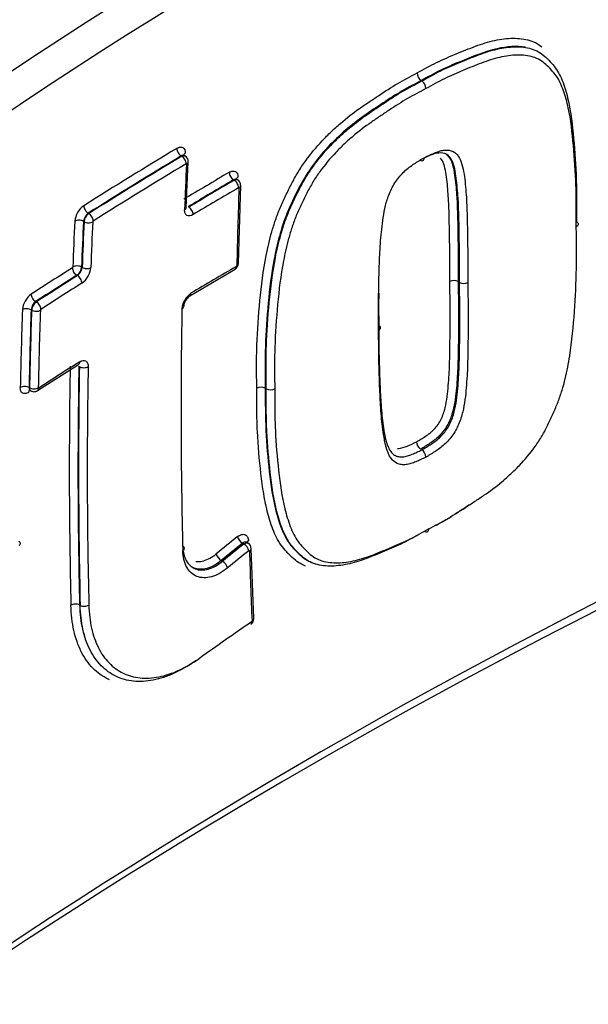
# Paper-space layout 'Sheet1' of a CAD drawing. Units: millimetres. Extents: x 0 to 210, y 0 to 297.
# Drawn here: x 187 to 191, y 48 to 54 of the extents above; entities that cross this region are included whole.
import ezdxf

# ---------------------------------------------------------------- set-up
doc = ezdxf.new("R2010")
doc.units = ezdxf.units.MM
doc.layers.add('Default', color=7, linetype='Continuous')
doc.layers.add('DV10_Default', color=7, linetype='Continuous')

# ---------------------------------------------------------------- blocks, each defined once
blk = doc.blocks.new('SE10')
at = {"layer": 'DV10_Default', "color": 7, "linetype": 'Continuous'}
for p, q in [((189.8041, 54.0807), (189.8042, 54.0807)), ((189.8042, 54.0807), (189.808, 54.0785)), ((189.808, 54.0785), (189.808, 54.0785)), ((188.3129, 53.6099), (188.3097, 53.6117)), ((188.3336, 53.612), (188.3289, 53.6148)), ((188.3415, 53.2917), (188.3531, 53.576)), ((188.6398, 53.4611), (188.636, 53.4633)), ((188.6606, 53.4632), (188.6559, 53.4659)), ((188.667, 52.9447), (188.6801, 53.4276)), ((187.7044, 53.2026), (187.7008, 53.2046)), ((187.7307, 53.2554), (187.7339, 53.2536)), ((187.6893, 52.92), (187.6928, 52.9179)), ((188.3627, 52.7404), (188.6455, 52.908)), ((187.6636, 52.8668), (187.6598, 52.869)), ((190.0345, 52.8298), (190.0345, 52.8298)), ((190.0345, 52.8298), (190.0427, 52.825)), ((190.0427, 52.825), (190.0427, 52.825)), ((187.3782, 52.6522), (187.3753, 52.6539)), ((187.4038, 52.7055), (187.4076, 52.7033)), ((187.4147, 52.1511), (187.6703, 52.3144)), ((187.3622, 52.1705), (187.3651, 52.1688)), ((188.8333, 52.1657), (188.8333, 52.1657)), ((188.8333, 52.1657), (188.8392, 52.1622)), ((188.8393, 52.1622), (188.8392, 52.1622)), ((187.369, 52.1525), (187.3736, 52.1498)), ((189.7996, 51.7875), (189.7996, 51.7875)), ((188.6996, 51.1963), (188.692, 51.2007)), ((188.7258, 51.202), (188.7184, 51.2062)), ((188.7614, 50.7328), (188.7455, 51.1687)), ((188.5592, 51.0934), (188.5669, 51.089)), ((189.0963, 51.0934), (189.1007, 51.0908)), ((187.677, 50.8168), (187.6805, 50.8147))]:
    blk.add_line(p, q, dxfattribs=at)
for centre, radius, start, end in [((206.0288, 25.8986), 33.912, 109.27045, 130.72955), ((206.0792, 25.7616), 33.8527, 109.28644, 130.71356), ((189.8388, 54.13), 0.0603, 181.51654, 234.81448), ((189.7733, 54.0292), 0.0603, 1.58355, 54.81033), ((188.3177, 53.5801), 0.035, 353.17167, 63.57898), ((188.6448, 53.4313), 0.0349, 353.72817, 63.69493), ((187.7803, 53.1924), 0.1342, 125.08039, 174.43023), ((187.7779, 53.1935), 0.0778, 127.29575, 171.77444), ((187.77, 53.1987), 0.0657, 123.31968, 176.63138), ((187.7655, 53.201), 0.00705, 125.08558, 174.42498), ((187.6281, 52.9211), 0.00701, 305.2803, 355.00408), ((187.6238, 52.9238), 0.0656, 303.33938, 356.68906), ((187.6168, 52.9274), 0.0766, 307.66439, 352.87601), ((187.6145, 52.929), 0.133, 305.27873, 355.00569), ((188.6268, 52.9438), 0.0398, 297.5936, 1.25264), ((188.6496, 52.93), 0.00664, 303.18366, 355.81286), ((190.0081, 52.7767), 0.0593, 63.56907, 115.44802), ((190.0691, 52.8781), 0.0593, 243.57162, 295.37984), ((187.4548, 52.6429), 0.1344, 125.9162, 175.18526), ((188.4412, 52.6513), 0.1271, 123.83454, 176.02027), ((188.4144, 52.6668), 0.0898, 125.29985, 174.55301), ((187.4528, 52.6447), 0.078, 128.8455, 173.24709), ((187.4438, 52.6485), 0.0657, 123.40095, 176.70921), ((187.4397, 52.6513), 0.00706, 125.89597, 175.20562), ((207.7429, 17.7497), 37.1273, 110.24108, 129.75892), ((207.7078, 17.5793), 37.2164, 110.23292, 128.63336), ((188.807, 52.1129), 0.059, 63.50754, 116.96359), ((188.8656, 52.215), 0.059, 243.51105, 296.89483), ((189.8347, 51.8371), 0.0608, 184.00889, 234.72032), ((189.7723, 51.7333), 0.0608, 4.07467, 54.71759), ((188.7101, 51.1702), 0.0348, 357.34783, 63.72136), ((188.7222, 50.7289), 0.0388, 301.55175, 5.57105), ((188.7442, 50.7175), 0.00631, 306.89933, 359.8337)]:
    blk.add_arc(centre, radius, start, end, dxfattribs=at)
for centre, major_axis, ratio, start_param, end_param in [((189.7337, 51.8377), (-8.3333, -14.4338), 0.57735, 3.323259, 6.11079), ((215.4842, 38.5902), (-37.6979, 0), 0.57735, -0.764733, -0.742263), ((188.3097, 53.6424), (-0.0193, 0.0321), 0.589157, 0.722284, 2.345646), ((188.3617, 53.6123), (0.0375, -0.0017), 0.605743, 2.401274, 2.960292), ((215.4842, 38.5579), (-37.6604, 0), 0.57735, -0.764733, -0.742263), ((215.4842, 38.5579), (-37.6559, 0), 0.57735, -0.764731, -0.742257), ((188.3129, 53.5793), (-0.0193, 0.0321), 0.589158, 3.865855, 5.487238), ((188.3156, 53.5777), (-0.0375, 0.0017), 0.60575, 2.403275, 3.137469), ((215.4842, 38.5258), (-37.6185, 0), 0.57735, -0.764731, -0.742257), ((215.4842, 38.2304), (-37.7185, 0), 0.57735, -0.777724, -0.766957), ((214.9374, 36.655), (-18.8294, 32.6134), 0.57735, 0.734912, 0.744387), ((188.636, 53.4939), (0.019, -0.0324), 0.581764, 3.882241, 5.49392), ((215.4842, 38.1986), (-37.681, 0), 0.57735, -0.777724, -0.766957), ((215.4842, 38.1986), (-37.6756, 0), 0.57735, -0.777723, -0.766954), ((188.6398, 53.4305), (0.019, -0.0324), 0.581765, 0.74263, 2.352327), ((188.6894, 53.4631), (0.0375, -0.0013), 0.599302, 2.381921, 2.955857), ((215.4842, 38.1668), (-37.6382, 0), 0.57735, -0.777723, -0.766954), ((215.2829, 36.8544), (-18.8328, 32.6194), 0.57735, 0.746606, 0.762562), ((188.6426, 53.4288), (-0.0375, 0.0013), 0.599307, 2.383916, 3.138749), ((187.7307, 53.286), (-0.02, 0.0317), 0.60171, 0.710314, 2.333676), ((188.3041, 53.2931), (-0.0375, 0.0014), 0.600536, 2.398089, 3.141561), ((188.3567, 53.2627), (-0.0193, 0.0322), 0.5879, 3.878696, 5.488393), ((214.2787, 36.2747), (-18.8557, 32.6591), 0.57735, 0.734883, 0.744363), ((187.6743, 53.1893), (-0.0375, 0.0017), 0.605767, 3.953557, 5.569531), ((214.3064, 36.2907), (-18.837, 32.6267), 0.57735, 0.734883, 0.744363), ((214.3064, 36.2907), (-18.8344, 32.6223), 0.57735, 0.734877, 0.744358), ((187.7309, 53.2179), (-0.0375, 0.0017), 0.60577, 0.811968, 2.425961), ((187.7339, 53.223), (-0.02, 0.0317), 0.601713, 3.853884, 5.475266), ((214.334, 36.3067), (-18.8157, 32.5898), 0.57735, 0.734876, 0.744358), ((215.4842, 38.2304), (-37.7185, 0), 0.57735, -0.740072, -0.729942), ((187.6598, 52.8996), (-0.02, 0.0317), 0.602917, 0.720802, 2.332481), ((187.6628, 52.9047), (-0.0375, 0.0014), 0.600549, 3.948368, 5.564342), ((187.7193, 52.9332), (-0.0375, 0.0014), 0.600552, 0.806778, 2.420771), ((215.4842, 37.6695), (-37.6569, 0), 0.57735, -0.777727, -0.766963), ((188.6265, 52.9404), (-0.019, 0.0324), 0.581762, 3.141334, 3.900401), ((188.6295, 52.9454), (-0.0375, 0.0008), 0.590383, 2.375435, 3.14157), ((215.4842, 38.1986), (-37.681, 0), 0.57735, -0.740072, -0.729942), ((215.4842, 38.1986), (-37.6756, 0), 0.57735, -0.740066, -0.729934), ((187.6636, 52.8362), (-0.02, 0.0317), 0.602921, 3.864372, 5.47407), ((215.4842, 38.1668), (-37.6382, 0), 0.57735, -0.740066, -0.729934), ((187.4038, 52.7361), (-0.0203, 0.0315), 0.608464, 0.715206, 2.326885), ((188.3434, 52.7726), (-0.0193, 0.0322), 0.587895, 3.125203, 3.894877), ((213.9499, 36.0848), (-18.8438, 32.6384), 0.57735, 0.746552, 0.762531), ((187.3488, 52.6386), (-0.0375, 0.0013), 0.599337, 3.947183, 5.575492), ((213.9779, 36.101), (-18.8251, 32.606), 0.57735, 0.746552, 0.76253), ((213.9779, 36.101), (-18.823, 32.6024), 0.57735, 0.746548, 0.762528), ((187.4047, 52.6675), (-0.0375, 0.0013), 0.599339, 0.805593, 2.431922), ((187.4076, 52.6727), (-0.0203, 0.0315), 0.608468, 3.858776, 5.468474), ((214.0059, 36.1172), (-18.8043, 32.57), 0.57735, 0.746548, 0.762528), ((214.9374, 36.655), (-18.8294, 32.6134), 0.57735, 0.76477, 0.813608), ((188.2873, 52.6757), (-0.0375, 0.0007), 0.589137, 2.387254, 3.157576), ((215.4842, 37.6695), (-37.6569, 0), 0.57735, -0.740089, -0.729962), ((214.2787, 36.2747), (-18.8557, 32.6591), 0.57735, 0.764757, 0.812982), ((214.3064, 36.2907), (-18.837, 32.6267), 0.57735, 0.764757, 0.812982), ((214.3064, 36.2907), (-18.8345, 32.6223), 0.57735, 0.764755, 0.812986), ((187.6503, 52.3461), (-0.02, 0.0317), 0.602908, 3.141612, 3.880561), ((187.7026, 52.3159), (-0.0375, 0.0007), 0.589145, 0.795935, 2.409928), ((214.3341, 36.3066), (-18.8158, 32.5899), 0.57735, 0.764755, 0.812986), ((189.7337, 51.8377), (6.6667, 11.547), 0.57735, 3.300221, 5.06371), ((187.3357, 52.1552), (-0.0375, 0.0008), 0.590401, 3.938689, 5.566998), ((187.3916, 52.1841), (-0.0375, 0.0008), 0.590402, 0.797098, 2.423427), ((187.3943, 52.1826), (-0.0203, 0.0315), 0.608453, 3.141129, 3.874968), ((187.3873, 52.1254), (0.0203, -0.0315), 0.608445, 3.306936, 3.876971), ((215.6399, 36.0784), (-37.1675, -6.4912), 0.671933, -0.882456, -0.877319), ((188.6872, 51.2281), (0.0235, -0.0292), 0.47048, 3.879211, 5.417599), ((188.2922, 51.1698), (-0.0375, -0.0009), 0.560836, 2.363012, 3.913278), ((215.6449, 36.0517), (-37.1309, -6.4846), 0.671934, -0.882449, -0.877312), ((215.6451, 36.0516), (-37.1205, -6.4825), 0.671935, -0.88244, -0.877301), ((188.7044, 51.169), (0.0235, -0.0292), 0.470482, 0.739615, 2.276005), ((188.7549, 51.2017), (0.0375, 0.0011), 0.556186, 2.341821, 2.872569), ((188.5545, 51.1208), (0.0236, -0.0291), 0.473412, 3.877115, 5.415504), ((215.6497, 36.0252), (-37.0835, -6.4761), 0.671935, -0.88244, -0.877302), ((188.708, 51.1676), (-0.0375, -0.0011), 0.556181, 2.343807, 3.137172), ((215.3514, 36.894), (-18.8331, 32.6199), 0.57735, 0.821424, 0.835314), ((188.5717, 51.0616), (0.0236, -0.0291), 0.473415, 0.737518, 2.273909), ((187.6505, 50.8015), (-0.0375, -0.0009), 0.561207, 3.913574, 5.529548), ((187.7071, 50.83), (0.0375, 0.0009), 0.561205, 3.913572, 5.527565), ((215.6018, 35.5269), (-37.4967, -3.0535), 0.62668, -0.824825, -0.812428), ((188.7214, 50.7261), (-0.0214, 0.0308), 0.528884, 3.145468, 3.931057), ((188.7239, 50.7312), (-0.0375, -0.0016), 0.547824, 2.33744, 3.141184)]:
    blk.add_ellipse(centre, major_axis=major_axis, ratio=ratio, start_param=start_param, end_param=end_param, dxfattribs=at)
for points, knots in [([(189.5879, 65.4604), (189.4443, 65.3761), (189.0909, 65.1675), (188.4508, 64.7495), (187.72, 64.219), (186.991, 63.6356), (186.2747, 63.0074), (185.5716, 62.3352), (184.8851, 61.6223), (184.2176, 60.8712), (183.5717, 60.0849), (182.9499, 59.2666), (182.3546, 58.4193), (181.788, 57.5465), (181.2523, 56.6515), (180.7497, 55.7377), (180.282, 54.8087), (179.8512, 53.8682), (179.4588, 52.9197), (179.1064, 51.9669), (178.7955, 51.0135), (178.5273, 50.0632), (178.3028, 49.1196), (178.1231, 48.1864), (177.9888, 47.2671), (177.9006, 46.3654), (177.8589, 45.4846), (177.8641, 44.6282), (177.9163, 43.7995), (178.0154, 43.0019), (178.1611, 42.2385), (178.3531, 41.5125), (178.5906, 40.8268), (178.8727, 40.1852), (179.1986, 39.5871), (179.5652, 39.0474), (179.8623, 38.6688), (180.0266, 38.5075), (180.0532, 38.4815)], [0, 0, 0, 0, 0.015214, 0.04408, 0.072943, 0.101799, 0.130648, 0.15949, 0.188324, 0.217153, 0.245975, 0.274793, 0.303608, 0.33242, 0.361231, 0.390041, 0.418853, 0.447666, 0.476483, 0.505304, 0.534129, 0.562962, 0.591802, 0.62065, 0.649508, 0.678374, 0.707251, 0.736135, 0.765027, 0.79392, 0.822809, 0.851685, 0.880535, 0.909345, 0.9381, 0.966783, 0.995382, 1, 1, 1, 1]), ([(182.351, 52.6657), (182.4609, 52.9231), (182.67, 53.4077), (183.0644, 54.218), (183.5019, 55.0382), (183.975, 55.8479), (184.4768, 56.6355), (185.0059, 57.3989), (185.5592, 58.1337), (186.1336, 58.8362), (186.726, 59.5029), (187.333, 60.1306), (187.9513, 60.7163), (188.5766, 61.2569), (189.2076, 61.7514), (189.8211, 62.1847), (190.288, 62.4791), (190.5164, 62.6123), (190.5671, 62.6418)], [0, 0, 0, 0, 0.056597, 0.123481, 0.190405, 0.257348, 0.324289, 0.3912, 0.45806, 0.52485, 0.591549, 0.658136, 0.724592, 0.790901, 0.857049, 0.923028, 0.985381, 1, 1, 1, 1]), ([(193.9273, 58.7092), (193.5816, 58.584), (192.8847, 58.3302), (191.7151, 57.8499), (190.4972, 57.3047), (189.3122, 56.7226), (188.175, 56.1118), (187.0853, 55.4718), (186.0443, 54.8032), (185.0457, 54.1033), (184.1052, 53.3796), (183.3771, 52.777), (183.0254, 52.4487), (182.9215, 52.3514)], [0, 0, 0, 0, 0.071712, 0.171038, 0.27055, 0.370029, 0.469245, 0.568215, 0.667009, 0.766286, 0.866156, 0.966194, 1, 1, 1, 1]), ([(194.0534, 58.6344), (192.9569, 58.2386), (191.908, 57.8088), (189.9022, 56.8853), (188.9453, 56.3915), (187.1231, 55.3407), (186.2578, 54.7837), (185.3375, 54.1201), (185.236, 54.0459), (185.0345, 53.8963), (184.9344, 53.821), (184.637, 53.5939), (184.4423, 53.4408), (183.8689, 52.9766), (183.5008, 52.6605), (183.1469, 52.3375)], [0, 0, 0, 0, 0.25, 0.25, 0.5, 0.5, 0.75, 0.75, 0.78125, 0.78125, 0.8125, 0.8125, 0.875, 0.875, 1, 1, 1, 1]), ([(189.7786, 54.1284), (189.8191, 54.151), (189.8596, 54.1737), (189.9407, 54.2133), (189.981, 54.2303), (190.0415, 54.2552), (190.0617, 54.2635), (190.102, 54.2798), (190.1222, 54.2878), (190.1624, 54.3026), (190.1825, 54.3094), (190.2224, 54.3214), (190.2423, 54.3266), (190.301, 54.3394), (190.339, 54.3442), (190.4122, 54.3448), (190.4477, 54.3408), (190.4961, 54.326), (190.5115, 54.3196), (190.5364, 54.3053), (190.5463, 54.2982), (190.5557, 54.2906)], [0, 0, 0, 0, 0.145573, 0.145573, 0.291147, 0.291147, 0.363933, 0.363933, 0.43672, 0.43672, 0.509506, 0.509506, 0.582293, 0.582293, 0.727866, 0.727866, 0.87344, 0.87344, 0.946226, 0.946226, 1, 1, 1, 1]), ([(190.4539, 54.2883), (190.3995, 54.2977), (190.3389, 54.2931), (190.1999, 54.2623), (190.1201, 54.2291), (190.0019, 54.1804), (189.9625, 54.1637), (189.8833, 54.125), (189.8434, 54.1027), (189.8041, 54.0807)], [0, 0, 0, 0, 0.2892616, 0.2892616, 0.6446308, 0.6446308, 0.8223154, 0.8223154, 1, 1, 1, 1]), ([(189.808, 54.0785), (189.8276, 54.0894), (189.8474, 54.1005), (189.8868, 54.1219), (189.9065, 54.1323), (189.9653, 54.1612), (190.0043, 54.1778), (190.0629, 54.2019), (190.0824, 54.2099), (190.1215, 54.2258), (190.1411, 54.2336), (190.1801, 54.2483), (190.1995, 54.255), (190.2383, 54.2671), (190.2577, 54.2723), (190.3151, 54.2855), (190.3522, 54.2906), (190.4057, 54.2916), (190.4231, 54.2909), (190.4572, 54.2869), (190.4739, 54.2837), (190.5053, 54.2744), (190.5201, 54.2683), (190.5476, 54.2527), (190.5602, 54.243), (190.5843, 54.2217), (190.5959, 54.2102), (190.6183, 54.1866), (190.6291, 54.1743), (190.6587, 54.1343), (190.6742, 54.1029), (190.6999, 54.0342), (190.7102, 53.9978), (190.7356, 53.8845), (190.7453, 53.8034), (190.7603, 53.6372), (190.7661, 53.5529), (190.7708, 53.4236), (190.7715, 53.38), (190.7717, 53.3139), (190.7717, 53.2918), (190.7715, 53.2585), (190.7715, 53.2474), (190.7713, 53.2252), (190.7712, 53.214), (190.7712, 53.203)], [0, 0, 0, 0, 0.03125, 0.03125, 0.0625, 0.0625, 0.125, 0.125, 0.15625, 0.15625, 0.1875, 0.1875, 0.21875, 0.21875, 0.25, 0.25, 0.3125, 0.3125, 0.34375, 0.34375, 0.375, 0.375, 0.40625, 0.40625, 0.4375, 0.4375, 0.46875, 0.46875, 0.5, 0.5, 0.5625, 0.5625, 0.625, 0.625, 0.75, 0.75, 0.875, 0.875, 0.9375, 0.9375, 0.96875, 0.96875, 0.984375, 0.984375, 1, 1, 1, 1]), ([(190.7693, 53.1715), (190.7696, 53.2149), (190.7699, 53.2582), (190.7696, 53.3441), (190.769, 53.3867), (190.7645, 53.5129), (190.759, 53.5952), (190.7446, 53.7575), (190.7356, 53.8369), (190.7118, 53.9481), (190.7022, 53.9839), (190.678, 54.0517), (190.6635, 54.0832), (190.6354, 54.123), (190.6251, 54.1352), (190.6034, 54.1585), (190.5922, 54.1697), (190.5689, 54.191), (190.5568, 54.2007), (190.5304, 54.2167), (190.516, 54.2229), (190.4855, 54.2323), (190.4692, 54.2355), (190.436, 54.2394), (190.4189, 54.2402), (190.3667, 54.2392), (190.3304, 54.2341), (190.2556, 54.2169), (190.2174, 54.2047), (190.16, 54.183), (190.1408, 54.1753), (190.1024, 54.1597), (190.0832, 54.1519), (190.0256, 54.1281), (189.9873, 54.1118), (189.9104, 54.074), (189.8719, 54.0524), (189.8335, 54.0309)], [0, 0, 0, 0, 0.0625, 0.0625, 0.125, 0.125, 0.25, 0.25, 0.375, 0.375, 0.4375, 0.4375, 0.5, 0.5, 0.53125, 0.53125, 0.5625, 0.5625, 0.59375, 0.59375, 0.625, 0.625, 0.65625, 0.65625, 0.6875, 0.6875, 0.75, 0.75, 0.8125, 0.8125, 0.84375, 0.84375, 0.875, 0.875, 0.9375, 0.9375, 1, 1, 1, 1]), ([(188.7803, 52.1654), (188.7795, 52.21), (188.7788, 52.2545), (188.7788, 52.3441), (188.7795, 52.3892), (188.7844, 52.5258), (188.7909, 52.6183), (188.8084, 52.804), (188.8199, 52.8975), (188.8484, 53.041), (188.8597, 53.0894), (188.8806, 53.1632), (188.8882, 53.188), (188.9054, 53.2382), (188.9151, 53.2637), (188.9362, 53.3138), (188.9476, 53.3387), (188.9713, 53.3883), (188.9834, 53.413), (189.0089, 53.4621), (189.0224, 53.4866), (189.0516, 53.5345), (189.0672, 53.5578), (189.1163, 53.6255), (189.1512, 53.667), (189.2057, 53.7254), (189.2243, 53.7442), (189.2622, 53.7804), (189.2816, 53.798), (189.3401, 53.8482), (189.3793, 53.8785), (189.4386, 53.9204), (189.4584, 53.9339), (189.4981, 53.9606), (189.5179, 53.9738), (189.5776, 54.0135), (189.6175, 54.0395), (189.6977, 54.0866), (189.7381, 54.1075), (189.7786, 54.1284)], [0, 0, 0, 0, 0.0625, 0.0625, 0.125, 0.125, 0.25, 0.25, 0.375, 0.375, 0.4375, 0.4375, 0.46875, 0.46875, 0.5, 0.5, 0.53125, 0.53125, 0.5625, 0.5625, 0.59375, 0.59375, 0.625, 0.625, 0.6875, 0.6875, 0.71875, 0.71875, 0.75, 0.75, 0.8125, 0.8125, 0.84375, 0.84375, 0.875, 0.875, 0.9375, 0.9375, 1, 1, 1, 1]), ([(189.8042, 54.0807), (189.7645, 54.0603), (189.7247, 54.0397), (189.6455, 53.9934), (189.606, 53.9677), (189.488, 53.8893), (189.4094, 53.8372), (189.2571, 53.7064), (189.1851, 53.6314), (189.0898, 53.4985), (189.062, 53.4511), (189.0131, 53.3552), (188.9899, 53.307), (188.9498, 53.209), (188.934, 53.1599), (188.9079, 53.0644), (188.8973, 53.0174), (188.8706, 52.878), (188.8598, 52.7871), (188.8432, 52.6064), (188.837, 52.5164), (188.8309, 52.3392), (188.8317, 52.2539), (188.8333, 52.1657)], [0, 0, 0, 0, 0.0625, 0.0625, 0.125, 0.125, 0.25, 0.25, 0.375, 0.375, 0.4375, 0.4375, 0.5, 0.5, 0.5625, 0.5625, 0.625, 0.625, 0.75, 0.75, 0.875, 0.875, 1, 1, 1, 1]), ([(188.8392, 52.1622), (188.8385, 52.206), (188.8378, 52.25), (188.8377, 52.3382), (188.8384, 52.3826), (188.8432, 52.5168), (188.8495, 52.6076), (188.8665, 52.7907), (188.8777, 52.8836), (188.9055, 53.0253), (188.9166, 53.073), (188.9369, 53.1454), (188.9443, 53.1697), (188.961, 53.2187), (188.9703, 53.2432), (188.9906, 53.2916), (189.0016, 53.3156), (189.0244, 53.3633), (189.0361, 53.3871), (189.0606, 53.4345), (189.0734, 53.458), (189.1017, 53.5045), (189.1169, 53.527), (189.1639, 53.5916), (189.1977, 53.6317), (189.2511, 53.6885), (189.2694, 53.7069), (189.3062, 53.7418), (189.3247, 53.7584), (189.3809, 53.8063), (189.4189, 53.8354), (189.4767, 53.8761), (189.496, 53.8892), (189.5348, 53.9152), (189.5542, 53.9282), (189.6125, 53.9669), (189.6515, 53.9923), (189.7295, 54.038), (189.7686, 54.0582), (189.808, 54.0785)], [0, 0, 0, 0, 0.0625, 0.0625, 0.125, 0.125, 0.25, 0.25, 0.375, 0.375, 0.4375, 0.4375, 0.46875, 0.46875, 0.5, 0.5, 0.53125, 0.53125, 0.5625, 0.5625, 0.59375, 0.59375, 0.625, 0.625, 0.6875, 0.6875, 0.71875, 0.71875, 0.75, 0.75, 0.8125, 0.8125, 0.84375, 0.84375, 0.875, 0.875, 0.9375, 0.9375, 1, 1, 1, 1]), ([(189.8335, 54.0309), (189.7952, 54.0111), (189.757, 53.9915), (189.6808, 53.9471), (189.6428, 53.9223), (189.5859, 53.8846), (189.5669, 53.872), (189.5291, 53.8466), (189.5102, 53.8338), (189.4538, 53.7944), (189.4166, 53.7662), (189.3618, 53.7198), (189.3436, 53.7037), (189.3076, 53.6698), (189.2897, 53.652), (189.2375, 53.5967), (189.2044, 53.5577), (189.1585, 53.4946), (189.1437, 53.4726), (189.1163, 53.4272), (189.1039, 53.4042), (189.0802, 53.3579), (189.0688, 53.3347), (189.0467, 53.288), (189.0361, 53.2646), (189.0166, 53.2173), (189.0077, 53.1933), (188.9919, 53.1456), (188.9849, 53.122), (188.9656, 53.0515), (188.9551, 53.0051), (188.9288, 52.867), (188.9182, 52.7765), (188.9018, 52.5976), (188.8958, 52.5087), (188.8913, 52.3776), (188.8907, 52.3342), (188.8908, 52.2481), (188.8915, 52.2053), (188.8922, 52.1624)], [0, 0, 0, 0, 0.0625, 0.0625, 0.125, 0.125, 0.15625, 0.15625, 0.1875, 0.1875, 0.25, 0.25, 0.28125, 0.28125, 0.3125, 0.3125, 0.375, 0.375, 0.40625, 0.40625, 0.4375, 0.4375, 0.46875, 0.46875, 0.5, 0.5, 0.53125, 0.53125, 0.5625, 0.5625, 0.625, 0.625, 0.75, 0.75, 0.875, 0.875, 0.9375, 0.9375, 1, 1, 1, 1]), ([(188.2827, 53.6589), (188.2899, 53.6633), (188.297, 53.6659), (188.31, 53.6676), (188.3159, 53.6666), (188.3302, 53.6583), (188.3355, 53.6455), (188.3347, 53.6289)], [0, 0, 0, 0, 0.25, 0.25, 0.5, 0.5, 1, 1, 1, 1]), ([(190.0427, 52.825), (190.0425, 52.9138), (190.0422, 53.0021), (190.0396, 53.1771), (190.0387, 53.2645), (190.0308, 53.391), (190.0274, 53.4328), (190.0172, 53.5135), (190.0103, 53.5532), (189.9868, 53.5999), (189.9764, 53.6132), (189.9488, 53.6297), (189.9313, 53.6315), (189.8948, 53.629), (189.8751, 53.6221), (189.8443, 53.6092), (189.8331, 53.6043), (189.8219, 53.599)], [0, 0, 0, 0, 0.256904, 0.256904, 0.513808, 0.513808, 0.64226, 0.64226, 0.770712, 0.770712, 0.834939, 0.834939, 0.899165, 0.899165, 0.963391, 0.963391, 1, 1, 1, 1]), ([(189.822, 53.6001), (189.8271, 53.603), (189.8323, 53.6057), (189.8426, 53.6108), (189.8477, 53.6132), (189.8631, 53.6202), (189.8734, 53.6249), (189.8939, 53.6336), (189.9041, 53.6373), (189.9242, 53.6439), (189.9341, 53.6463), (189.9533, 53.6484), (189.9626, 53.6484), (189.9805, 53.647), (189.9891, 53.6454), (190.0048, 53.639), (190.0119, 53.6345), (190.0245, 53.6235), (190.0301, 53.6171), (190.0451, 53.5952), (190.0522, 53.5779), (190.0633, 53.5403), (190.0674, 53.5202), (190.0738, 53.4788), (190.0762, 53.4575), (190.0803, 53.4144), (190.0822, 53.3927), (190.087, 53.327), (190.0885, 53.2822), (190.0908, 53.1918), (190.0918, 53.1464), (190.0932, 53.0551), (190.0937, 53.0093), (190.0943, 52.9171), (190.0944, 52.8709), (190.0945, 52.8245)], [0, 0, 0, 0, 0.015625, 0.015625, 0.03125, 0.03125, 0.0625, 0.0625, 0.09375, 0.09375, 0.125, 0.125, 0.15625, 0.15625, 0.1875, 0.1875, 0.21875, 0.21875, 0.25, 0.25, 0.3125, 0.3125, 0.375, 0.375, 0.4375, 0.4375, 0.5, 0.5, 0.625, 0.625, 0.75, 0.75, 0.875, 0.875, 1, 1, 1, 1]), ([(189.9537, 53.6266), (189.9539, 53.6264), (189.9542, 53.6263), (189.9681, 53.6179), (189.9785, 53.6047), (190.0021, 53.5577), (190.0089, 53.5181), (190.0192, 53.4372), (190.0226, 53.3955), (190.0305, 53.2689), (190.0313, 53.1816), (190.0339, 53.0068), (190.0342, 52.9185), (190.0345, 52.8298)], [0, 0, 0, 0, 0.001502, 0.001502, 0.07831, 0.07831, 0.231925, 0.231925, 0.38554, 0.38554, 0.69277, 0.69277, 1, 1, 1, 1]), ([(188.3289, 53.6147), (188.3289, 53.6148), (188.3289, 53.6148), (188.3242, 53.6175), (188.3172, 53.6164), (188.3097, 53.6117)], [0, 0, 0, 0, 0.000883, 0.000883, 1, 1, 1, 1]), ([(189.5388, 52.5257), (189.5384, 52.5719), (189.5381, 52.618), (189.5383, 52.7106), (189.5388, 52.7569), (189.5406, 52.8499), (189.5418, 52.8964), (189.5452, 52.9898), (189.5473, 53.0366), (189.5534, 53.1081), (189.5557, 53.132), (189.5608, 53.18), (189.5637, 53.2042), (189.5712, 53.253), (189.5758, 53.2776), (189.5849, 53.3149), (189.5883, 53.3275), (189.5963, 53.3528), (189.6008, 53.3656), (189.6113, 53.3912), (189.6171, 53.4039), (189.6302, 53.4287), (189.6376, 53.4411), (189.6536, 53.4646), (189.6623, 53.4756), (189.6804, 53.4964), (189.6899, 53.5066), (189.7093, 53.5253), (189.7192, 53.5336), (189.7395, 53.5488), (189.7498, 53.5561), (189.7703, 53.5695), (189.7807, 53.5759), (189.7961, 53.5855), (189.8013, 53.5886), (189.8116, 53.5946), (189.8168, 53.5974), (189.822, 53.6001)], [0, 0, 0, 0, 0.125, 0.125, 0.25, 0.25, 0.375, 0.375, 0.5, 0.5, 0.5625, 0.5625, 0.625, 0.625, 0.6875, 0.6875, 0.71875, 0.71875, 0.75, 0.75, 0.78125, 0.78125, 0.8125, 0.8125, 0.84375, 0.84375, 0.875, 0.875, 0.90625, 0.90625, 0.9375, 0.9375, 0.96875, 0.96875, 0.984375, 0.984375, 1, 1, 1, 1]), ([(189.798, 53.5852), (189.8041, 53.5818), (189.8099, 53.5813), (189.819, 53.5863), (189.8218, 53.5924), (189.822, 53.6001)], [0, 0, 0, 0, 0.479278, 0.479278, 1, 1, 1, 1]), ([(189.9826, 52.8302), (189.9824, 52.915), (189.9821, 52.9994), (189.9803, 53.1248), (189.9796, 53.1664), (189.9776, 53.2492), (189.9767, 53.2905), (189.9736, 53.3514), (189.9722, 53.3715), (189.969, 53.4114), (189.9672, 53.4312), (189.9631, 53.4704), (189.9607, 53.4897), (189.9541, 53.527), (189.95, 53.5452), (189.9392, 53.5754), (189.933, 53.588), (189.9246, 53.5978)], [0, 0, 0, 0, 0.311818, 0.311818, 0.467727, 0.467727, 0.623636, 0.623636, 0.70159, 0.70159, 0.779544, 0.779544, 0.857499, 0.857499, 0.935453, 0.935453, 1, 1, 1, 1]), ([(188.6093, 53.5103), (188.6167, 53.5146), (188.6238, 53.5172), (188.6371, 53.5187), (188.6431, 53.5176), (188.6579, 53.5091), (188.6633, 53.4962), (188.6628, 53.4795)], [0, 0, 0, 0, 0.25, 0.25, 0.5, 0.5, 1, 1, 1, 1]), ([(188.3837, 53.2465), (188.3692, 53.2378), (188.3552, 53.2362), (188.3407, 53.2446), (188.3369, 53.2491), (188.3319, 53.2612), (188.3308, 53.2685), (188.3311, 53.2768)], [0, 0, 0, 0, 0.5, 0.5, 0.75, 0.75, 1, 1, 1, 1]), ([(190.7712, 53.203), (190.7785, 53.1988), (190.7825, 53.1929), (190.7818, 53.1812), (190.777, 53.1754), (190.7693, 53.1715)], [0, 0, 0, 0, 0.5, 0.5, 1, 1, 1, 1]), ([(189.8496, 51.2906), (189.888, 51.3103), (189.9265, 51.3298), (190.003, 51.374), (190.0412, 51.3986), (190.0985, 51.4361), (190.1176, 51.4487), (190.1558, 51.4738), (190.1749, 51.4864), (190.232, 51.5255), (190.2696, 51.5533), (190.325, 51.5994), (190.3433, 51.6154), (190.3795, 51.6491), (190.3975, 51.6669), (190.4499, 51.722), (190.4829, 51.7611), (190.5284, 51.8245), (190.5429, 51.8466), (190.5696, 51.8924), (190.5816, 51.9157), (190.6045, 51.9625), (190.6154, 51.986), (190.6366, 52.0332), (190.6468, 52.0569), (190.6653, 52.1047), (190.6735, 52.1291), (190.6882, 52.1775), (190.6946, 52.2016), (190.7119, 52.2732), (190.7211, 52.3204), (190.7435, 52.4607), (190.7516, 52.5526), (190.764, 52.7339), (190.7686, 52.8236), (190.7715, 52.9557), (190.7717, 52.9992), (190.7709, 53.0857), (190.7701, 53.1287), (190.7693, 53.1715)], [0, 0, 0, 0, 0.0625, 0.0625, 0.125, 0.125, 0.15625, 0.15625, 0.1875, 0.1875, 0.25, 0.25, 0.28125, 0.28125, 0.3125, 0.3125, 0.375, 0.375, 0.40625, 0.40625, 0.4375, 0.4375, 0.46875, 0.46875, 0.5, 0.5, 0.53125, 0.53125, 0.5625, 0.5625, 0.625, 0.625, 0.75, 0.75, 0.875, 0.875, 0.9375, 0.9375, 1, 1, 1, 1]), ([(189.774, 51.8329), (189.7787, 51.8354), (189.7835, 51.8379), (189.7928, 51.8434), (189.7975, 51.8463), (189.8115, 51.855), (189.8209, 51.8608), (189.8396, 51.873), (189.8489, 51.8797), (189.8626, 51.8902), (189.8672, 51.8939), (189.876, 51.9021), (189.8803, 51.9064), (189.893, 51.9201), (189.9012, 51.9296), (189.9161, 51.9501), (189.9227, 51.9616), (189.9394, 51.9963), (189.9471, 52.0205), (189.9585, 52.0676), (189.9624, 52.091), (189.9686, 52.1369), (189.9708, 52.1595), (189.9744, 52.2045), (189.9759, 52.2268), (189.9786, 52.2714), (189.9798, 52.2935), (189.9821, 52.3593), (189.9826, 52.4026), (189.9835, 52.489), (189.9838, 52.5321), (189.9841, 52.6607), (189.9834, 52.7456), (189.9826, 52.8302)], [0, 0, 0, 0, 0.015625, 0.015625, 0.03125, 0.03125, 0.0625, 0.0625, 0.09375, 0.09375, 0.109375, 0.109375, 0.125, 0.125, 0.15625, 0.15625, 0.1875, 0.1875, 0.25, 0.25, 0.3125, 0.3125, 0.375, 0.375, 0.4375, 0.4375, 0.5, 0.5, 0.625, 0.625, 0.75, 0.75, 1, 1, 1, 1]), ([(190.0345, 52.8298), (190.0353, 52.7412), (190.036, 52.6523), (190.0354, 52.4728), (190.0357, 52.3829), (190.0293, 52.2443), (190.0264, 52.1976), (190.0171, 52.103), (190.0107, 52.0544), (189.9875, 51.9797), (189.9774, 51.9548), (189.9502, 51.9076), (189.9332, 51.8872), (189.8974, 51.8503), (189.8779, 51.836), (189.8389, 51.8103), (189.8194, 51.798), (189.7996, 51.7875)], [0, 0, 0, 0, 0.25, 0.25, 0.5, 0.5, 0.625, 0.625, 0.75, 0.75, 0.8125, 0.8125, 0.875, 0.875, 0.9375, 0.9375, 1, 1, 1, 1]), ([(189.8074, 51.783), (189.8271, 51.7934), (189.8469, 51.8058), (189.8863, 51.8315), (189.906, 51.8457), (189.9421, 51.8826), (189.9593, 51.9031), (189.9864, 51.9501), (189.9965, 51.9751), (190.0194, 52.05), (190.0256, 52.0985), (190.0348, 52.1931), (190.0376, 52.2397), (190.044, 52.3783), (190.0437, 52.4682), (190.0443, 52.6476), (190.0435, 52.7367), (190.0427, 52.825)], [0, 0, 0, 0, 0.0625, 0.0625, 0.125, 0.125, 0.1875, 0.1875, 0.25, 0.25, 0.375, 0.375, 0.5, 0.5, 0.75, 0.75, 1, 1, 1, 1]), ([(190.0945, 52.8245), (190.0949, 52.7783), (190.0954, 52.732), (190.0959, 52.6391), (190.0959, 52.5924), (190.0956, 52.4986), (190.0952, 52.4515), (190.0939, 52.3569), (190.093, 52.3093), (190.089, 52.2366), (190.0874, 52.2123), (190.0838, 52.1634), (190.0817, 52.1388), (190.0758, 52.0889), (190.072, 52.0635), (190.064, 52.0252), (190.061, 52.0124), (190.0538, 51.9865), (190.0496, 51.9734), (190.0399, 51.9476), (190.0345, 51.9348), (190.022, 51.9095), (190.015, 51.897), (189.9997, 51.8736), (189.9913, 51.8626), (189.9735, 51.8416), (189.9643, 51.8314), (189.9453, 51.8127), (189.9354, 51.8043), (189.9152, 51.7891), (189.9049, 51.7817), (189.8844, 51.7683), (189.8741, 51.7619), (189.8587, 51.7523), (189.8536, 51.7492), (189.8433, 51.7432), (189.8381, 51.7404), (189.8329, 51.7376)], [0, 0, 0, 0, 0.125, 0.125, 0.25, 0.25, 0.375, 0.375, 0.5, 0.5, 0.5625, 0.5625, 0.625, 0.625, 0.6875, 0.6875, 0.71875, 0.71875, 0.75, 0.75, 0.78125, 0.78125, 0.8125, 0.8125, 0.84375, 0.84375, 0.875, 0.875, 0.90625, 0.90625, 0.9375, 0.9375, 0.96875, 0.96875, 0.984375, 0.984375, 1, 1, 1, 1]), ([(189.5388, 52.5257), (189.546, 52.5297), (189.5503, 52.5354), (189.5506, 52.5468), (189.5466, 52.5525), (189.5395, 52.5565)], [0, 0, 0, 0, 0.5, 0.5, 1, 1, 1, 1]), ([(189.8329, 51.7376), (189.8277, 51.7348), (189.8225, 51.732), (189.8121, 51.7269), (189.8069, 51.7245), (189.7914, 51.7175), (189.781, 51.7127), (189.7604, 51.7041), (189.7501, 51.7004), (189.7348, 51.6955), (189.7297, 51.694), (189.7195, 51.6918), (189.7145, 51.691), (189.6997, 51.6897), (189.6902, 51.6899), (189.6719, 51.6916), (189.6631, 51.6936), (189.6385, 51.7043), (189.6256, 51.7164), (189.6096, 51.7395), (189.605, 51.748), (189.5969, 51.7657), (189.5934, 51.7751), (189.584, 51.8039), (189.5792, 51.8243), (189.5713, 51.8664), (189.5682, 51.8881), (189.5626, 51.9319), (189.56, 51.954), (189.5532, 52.0206), (189.5505, 52.0661), (189.5461, 52.1574), (189.5443, 52.2032), (189.5415, 52.295), (189.5405, 52.341), (189.5392, 52.4333), (189.5389, 52.4795), (189.5388, 52.5257)], [0, 0, 0, 0, 0.015625, 0.015625, 0.03125, 0.03125, 0.0625, 0.0625, 0.09375, 0.09375, 0.109375, 0.109375, 0.125, 0.125, 0.15625, 0.15625, 0.1875, 0.1875, 0.25, 0.25, 0.28125, 0.28125, 0.3125, 0.3125, 0.375, 0.375, 0.4375, 0.4375, 0.5, 0.5, 0.625, 0.625, 0.75, 0.75, 0.875, 0.875, 1, 1, 1, 1]), ([(189.5395, 52.5565), (189.5397, 52.468), (189.5407, 52.3795), (189.5446, 52.2476), (189.5462, 52.2037), (189.5502, 52.1162), (189.5525, 52.0726), (189.5583, 52.0083), (189.5606, 51.9871), (189.5657, 51.9449), (189.5683, 51.9239), (189.5749, 51.8828), (189.5788, 51.8627), (189.5889, 51.8243), (189.595, 51.8058), (189.6079, 51.7811), (189.6129, 51.7734), (189.6242, 51.76), (189.6305, 51.7542), (189.6449, 51.7451), (189.6532, 51.742), (189.6706, 51.739), (189.6796, 51.7386), (189.6936, 51.7392), (189.6984, 51.7397), (189.7082, 51.7415), (189.7131, 51.7428), (189.7279, 51.7474), (189.7378, 51.7509), (189.7576, 51.7591), (189.7675, 51.7637), (189.7824, 51.7704), (189.7874, 51.7727), (189.7974, 51.7776), (189.8025, 51.7803), (189.8074, 51.783)], [0, 0, 0, 0, 0.25, 0.25, 0.375, 0.375, 0.5, 0.5, 0.5625, 0.5625, 0.625, 0.625, 0.6875, 0.6875, 0.75, 0.75, 0.78125, 0.78125, 0.8125, 0.8125, 0.84375, 0.84375, 0.875, 0.875, 0.890625, 0.890625, 0.90625, 0.90625, 0.9375, 0.9375, 0.96875, 0.96875, 0.984375, 0.984375, 1, 1, 1, 1]), ([(187.678, 52.3308), (187.6921, 52.3397), (187.7058, 52.3415), (187.7202, 52.3331), (187.7241, 52.3286), (187.7291, 52.3165), (187.7304, 52.3091), (187.7302, 52.3006)], [0, 0, 0, 0, 0.5, 0.5, 0.75, 0.75, 1, 1, 1, 1]), ([(187.3593, 52.1405), (187.3523, 52.136), (187.3455, 52.1332), (187.3328, 52.1314), (187.3271, 52.1323), (187.3128, 52.1405), (187.3073, 52.1534), (187.3077, 52.1703)], [0, 0, 0, 0, 0.25, 0.25, 0.5, 0.5, 1, 1, 1, 1]), ([(187.3736, 52.1498), (187.3736, 52.1498), (187.3736, 52.1498), (187.3682, 52.1529), (187.3651, 52.1599), (187.3651, 52.1688)], [0, 0, 0, 0, 0.00073, 0.00073, 1, 1, 1, 1]), ([(189.0843, 51.0594), (189.073, 51.0636), (189.0621, 51.0687), (189.037, 51.0831), (189.0235, 51.0933), (188.998, 51.1155), (188.9857, 51.1274), (188.9619, 51.1519), (188.9503, 51.1647), (188.9289, 51.1925), (188.9189, 51.2078), (188.9012, 51.2402), (188.8932, 51.2572), (188.8714, 51.3101), (188.8594, 51.3476), (188.839, 51.4257), (188.8307, 51.4664), (188.8167, 51.5498), (188.8111, 51.5923), (188.7963, 51.7207), (188.7887, 51.8074), (188.7821, 51.9399), (188.7809, 51.9846), (188.7799, 52.0747), (188.78, 52.1201), (188.7803, 52.1654)], [0, 0, 0, 0, 0.036042, 0.036042, 0.086777, 0.086777, 0.137512, 0.137512, 0.188246, 0.188246, 0.238981, 0.238981, 0.289715, 0.289715, 0.391185, 0.391185, 0.492654, 0.492654, 0.594123, 0.594123, 0.797062, 0.797062, 0.898531, 0.898531, 1, 1, 1, 1]), ([(188.8333, 52.1657), (188.8328, 52.0773), (188.833, 51.9885), (188.8413, 51.8158), (188.8486, 51.7311), (188.8675, 51.5636), (188.8796, 51.4807), (188.9184, 51.327), (188.9438, 51.2536), (189.0058, 51.1703), (189.0293, 51.1466), (189.0789, 51.1025), (189.1074, 51.0847), (189.1432, 51.0734), (189.1473, 51.0723), (189.1514, 51.0712)], [0, 0, 0, 0, 0.197503, 0.197503, 0.395006, 0.395006, 0.592509, 0.592509, 0.790012, 0.790012, 0.888763, 0.888763, 0.987515, 0.987515, 1, 1, 1, 1]), ([(189.7892, 51.2546), (189.7812, 51.2502), (189.7732, 51.2457), (189.7456, 51.2306), (189.726, 51.2202), (189.6674, 51.1911), (189.6286, 51.1744), (189.5704, 51.15), (189.551, 51.1419), (189.5123, 51.1258), (189.493, 51.1178), (189.4544, 51.1029), (189.4352, 51.096), (189.3968, 51.0837), (189.3776, 51.0784), (189.3207, 51.0649), (189.2838, 51.0597), (189.2305, 51.0586), (189.2131, 51.0594), (189.1789, 51.0633), (189.1621, 51.0666), (189.1305, 51.0761), (189.1154, 51.0824), (189.0874, 51.0984), (189.0744, 51.1083), (189.0494, 51.1301), (189.0374, 51.1419), (189.014, 51.166), (189.0028, 51.1786), (188.9718, 51.2194), (188.9551, 51.2515), (188.9268, 51.3217), (188.9152, 51.3588), (188.8859, 51.4743), (188.8737, 51.5569), (188.8546, 51.7254), (188.8473, 51.8106), (188.841, 51.9409), (188.8398, 51.9847), (188.8391, 52.0511), (188.839, 52.0733), (188.839, 52.1066), (188.839, 52.1177), (188.8391, 52.14), (188.8392, 52.1512), (188.8393, 52.1622)], [0, 0, 0, 0, 0.0129669, 0.0129669, 0.0448066, 0.0448066, 0.1084862, 0.1084862, 0.140326, 0.140326, 0.1721658, 0.1721658, 0.2040055, 0.2040055, 0.2358453, 0.2358453, 0.2995249, 0.2995249, 0.3313646, 0.3313646, 0.3632044, 0.3632044, 0.3950442, 0.3950442, 0.426884, 0.426884, 0.4587238, 0.4587238, 0.4905635, 0.4905635, 0.5542431, 0.5542431, 0.6179227, 0.6179227, 0.7452818, 0.7452818, 0.8726409, 0.8726409, 0.9363204, 0.9363204, 0.9681602, 0.9681602, 0.9840801, 0.9840801, 1, 1, 1, 1]), ([(188.8922, 52.1624), (188.892, 52.119), (188.8918, 52.0756), (188.8927, 51.9893), (188.8938, 51.9465), (188.8998, 51.8194), (188.9069, 51.7362), (188.9252, 51.5717), (188.9366, 51.4909), (188.9643, 51.3775), (188.9753, 51.341), (189.002, 51.2717), (189.0177, 51.2395), (189.0474, 51.1987), (189.0581, 51.1863), (189.0807, 51.1625), (189.0924, 51.1509), (189.1165, 51.1292), (189.1291, 51.1192), (189.1562, 51.1028), (189.1708, 51.0965), (189.2016, 51.0869), (189.2179, 51.0836), (189.2513, 51.0796), (189.2683, 51.0788), (189.3204, 51.0798), (189.3564, 51.085), (189.412, 51.0983), (189.4308, 51.1036), (189.4683, 51.1157), (189.4872, 51.1225), (189.5251, 51.1372), (189.544, 51.145), (189.5821, 51.1609), (189.6011, 51.1688), (189.6583, 51.1929), (189.6965, 51.2092), (189.773, 51.2473), (189.8113, 51.269), (189.8496, 51.2906)], [0, 0, 0, 0, 0.0625, 0.0625, 0.125, 0.125, 0.25, 0.25, 0.375, 0.375, 0.4375, 0.4375, 0.5, 0.5, 0.53125, 0.53125, 0.5625, 0.5625, 0.59375, 0.59375, 0.625, 0.625, 0.65625, 0.65625, 0.6875, 0.6875, 0.75, 0.75, 0.78125, 0.78125, 0.8125, 0.8125, 0.84375, 0.84375, 0.875, 0.875, 0.9375, 0.9375, 1, 1, 1, 1]), ([(198.1298, 52.1061), (198.061, 51.9005), (197.9131, 51.4618), (197.6076, 50.6908), (197.2382, 49.8519), (196.8281, 49.0159), (196.384, 48.1956), (195.9068, 47.3928), (195.3992, 46.612), (194.8637, 45.857), (194.3029, 45.1315), (193.7197, 44.439), (193.117, 43.7831), (192.4978, 43.1669), (191.8652, 42.5933), (191.2226, 42.0653), (190.5731, 41.5852), (189.9201, 41.1554), (189.2669, 40.7778), (188.6167, 40.4542), (187.973, 40.1858), (187.3388, 39.9739), (186.7172, 39.8191), (186.1116, 39.7221), (185.5227, 39.6825), (184.9603, 39.7025), (184.4933, 39.7622), (184.2534, 39.8282), (184.1595, 39.8545)], [0, 0, 0, 0, 0.026217, 0.065976, 0.105742, 0.145515, 0.185293, 0.225071, 0.264849, 0.304623, 0.34439, 0.384149, 0.423897, 0.463631, 0.503349, 0.543051, 0.582734, 0.622399, 0.662048, 0.701683, 0.741313, 0.780946, 0.820597, 0.86029, 0.900055, 0.939932, 0.97996, 1, 1, 1, 1]), ([(187.3739, 52.1504), (187.3759, 52.149), (187.3813, 52.1455), (187.3924, 52.144), (187.4048, 52.1458), (187.4111, 52.1491), (187.4146, 52.1511)], [0, 0, 0, 0, 0.152195, 0.470647, 0.742451, 1, 1, 1, 1]), ([(189.6572, 51.7919), (189.6589, 51.7918), (189.6606, 51.7918), (189.6796, 51.792), (189.6985, 51.7984), (189.7362, 51.8141), (189.7551, 51.8225), (189.774, 51.8329)], [0, 0, 0, 0, 0.047029, 0.047029, 0.523515, 0.523515, 1, 1, 1, 1]), ([(190.1053, 51.4409), (190.09, 51.4309), (190.0748, 51.4209), (190.0204, 51.3853), (189.9813, 51.36), (189.9258, 51.3278), (189.9094, 51.3188), (189.8931, 51.31)], [0, 0, 0, 0, 0.215484, 0.215484, 0.769394, 0.769394, 1, 1, 1, 1]), ([(188.6605, 51.2423), (188.6686, 51.2487), (188.6769, 51.2532), (188.6927, 51.2575), (188.7003, 51.2573), (188.7131, 51.2523), (188.7185, 51.2475), (188.7259, 51.234), (188.728, 51.2256), (188.7283, 51.2159)], [0, 0, 0, 0, 0.25, 0.25, 0.5, 0.5, 0.75, 0.75, 1, 1, 1, 1]), ([(189.8496, 51.2906), (189.85, 51.2821), (189.8474, 51.2753), (189.8379, 51.2692), (189.8311, 51.2699), (189.8241, 51.2742)], [0, 0, 0, 0, 0.5, 0.5, 1, 1, 1, 1]), ([(187.2985, 51.215), (187.3041, 51.2113), (187.3075, 51.2065), (187.308, 51.1962), (187.3045, 51.1907), (187.2983, 51.1866)], [0, 0, 0, 0, 0.477082, 0.477082, 1, 1, 1, 1]), ([(188.7186, 51.2061), (188.7179, 51.2066), (188.7171, 51.2069), (188.7095, 51.21), (188.7003, 51.2076), (188.692, 51.2007)], [0, 0, 0, 0, 0.102085, 0.102085, 1, 1, 1, 1]), ([(188.6996, 51.1963), (188.7082, 51.2031), (188.7172, 51.2055), (188.7245, 51.2027), (188.7252, 51.2023), (188.7258, 51.202)], [0, 0, 0, 0, 0.906323, 0.906323, 1, 1, 1, 1]), ([(188.5984, 51.0476), (188.5818, 51.0341), (188.5651, 51.0227), (188.5314, 51.0044), (188.5144, 50.9973), (188.4816, 50.9882), (188.4657, 50.9861), (188.4351, 50.9866), (188.4208, 50.9894), (188.3943, 50.9996), (188.3821, 51.0072), (188.3607, 51.0267), (188.3516, 51.0385), (188.3363, 51.0663), (188.3304, 51.0821), (188.3222, 51.1166), (188.3198, 51.1355), (188.3193, 51.1557)], [0, 0, 0, 0, 0.125, 0.125, 0.25, 0.25, 0.375, 0.375, 0.5, 0.5, 0.625, 0.625, 0.75, 0.75, 0.875, 0.875, 1, 1, 1, 1]), ([(188.3218, 51.1519), (188.3227, 51.1461), (188.3238, 51.1405), (188.3288, 51.1197), (188.3341, 51.1056), (188.3478, 51.0809), (188.3559, 51.0704), (188.3749, 51.0531), (188.3858, 51.0463), (188.4093, 51.0373), (188.4221, 51.0348), (188.4492, 51.0343), (188.4633, 51.0362), (188.4924, 51.0443), (188.5075, 51.0506), (188.5373, 51.0669), (188.5522, 51.0769), (188.5669, 51.089)], [0, 0, 0, 0, 0.048112, 0.048112, 0.184096, 0.184096, 0.32008, 0.32008, 0.456064, 0.456064, 0.592048, 0.592048, 0.728032, 0.728032, 0.864016, 0.864016, 1, 1, 1, 1]), ([(188.3998, 51.0884), (188.4041, 51.0878), (188.4085, 51.0875), (188.4247, 51.0871), (188.4369, 51.0888), (188.4753, 51.0994), (188.5019, 51.1139), (188.5277, 51.1348)], [0, 0, 0, 0, 0.111513, 0.111513, 0.407675, 0.407675, 1, 1, 1, 1]), ([(188.5592, 51.0934), (188.5444, 51.0814), (188.5293, 51.0713), (188.4995, 51.055), (188.4845, 51.0488), (188.4552, 51.0407), (188.4411, 51.0389), (188.4142, 51.0394), (188.4013, 51.0418), (188.3847, 51.0483), (188.38, 51.0505), (188.3755, 51.0531)], [0, 0, 0, 0, 0.226444, 0.226444, 0.452888, 0.452888, 0.679332, 0.679332, 0.905777, 0.905777, 1, 1, 1, 1]), ([(187.8622, 50.3517), (187.8598, 50.3528), (187.8398, 50.3621), (187.8208, 50.3733), (187.789, 50.3962), (187.7738, 50.4092), (187.7314, 50.4526), (187.7074, 50.4868), (187.6676, 50.5654), (187.6519, 50.6104), (187.6303, 50.7072), (187.6241, 50.7593), (187.6228, 50.8152)], [0, 0, 0, 0, 0.016933, 0.139816, 0.139816, 0.262699, 0.262699, 0.508466, 0.508466, 0.754233, 0.754233, 1, 1, 1, 1]), ([(187.677, 50.8168), (187.6783, 50.763), (187.6843, 50.713), (187.7012, 50.6376), (187.7095, 50.61), (187.7194, 50.5841)], [0, 0, 0, 0, 0.616724, 0.616724, 1, 1, 1, 1]), ([(188.4002, 50.4701), (188.3555, 50.4385), (188.3109, 50.4126), (188.2222, 50.3721), (188.1777, 50.3575), (188.0926, 50.3409), (188.0518, 50.3387), (187.9929, 50.3448), (187.9738, 50.3484), (187.9373, 50.3585), (187.9022, 50.3717), (187.8701, 50.3907), (187.8396, 50.4127), (187.825, 50.4253), (187.7844, 50.4668), (187.7614, 50.4996), (187.7328, 50.5564), (187.7242, 50.5767), (187.7094, 50.6194), (187.7031, 50.6416), (187.6876, 50.7111), (187.6818, 50.7611), (187.6805, 50.8147)], [0, 0, 0, 0, 0.125, 0.125, 0.25, 0.25, 0.375, 0.375, 0.4375, 0.4375, 0.5, 0.5625, 0.5625, 0.625, 0.625, 0.75, 0.75, 0.8125, 0.8125, 0.875, 0.875, 1, 1, 1, 1]), ([(187.7347, 50.8162), (187.7359, 50.7648), (187.7416, 50.7169), (187.7564, 50.6502), (187.7625, 50.6289), (187.7768, 50.5879), (187.785, 50.5685), (187.8125, 50.514), (187.8346, 50.4826), (187.8735, 50.4427), (187.8875, 50.4307), (187.9168, 50.4095), (187.9476, 50.3913), (187.9812, 50.3787), (188.0162, 50.3689), (188.0345, 50.3655), (188.0909, 50.3597), (188.1301, 50.3618), (188.2116, 50.3777), (188.2543, 50.3917), (188.3393, 50.4306), (188.3819, 50.4554), (188.4248, 50.4858)], [0, 0, 0, 0, 0.125, 0.125, 0.1875, 0.1875, 0.25, 0.25, 0.375, 0.375, 0.4375, 0.4375, 0.5, 0.5625, 0.5625, 0.625, 0.625, 0.75, 0.75, 0.875, 0.875, 1, 1, 1, 1])]:
    blk.add_open_spline(points, degree=3, knots=knots, dxfattribs=at)
for points in [[(188.3129, 53.6099), (188.3206, 53.6144), (188.3282, 53.6151), (188.3336, 53.612)], [(188.6559, 53.4659), (188.651, 53.4687), (188.6437, 53.4678), (188.636, 53.4633)], [(188.6398, 53.4611), (188.6476, 53.4656), (188.6552, 53.4663), (188.6606, 53.4632)], [(189.5393, 52.7573), (189.5387, 52.6902), (189.5389, 52.6233), (189.5395, 52.5565)], [(187.3622, 52.1705), (187.3619, 52.1617), (187.3644, 52.1552), (187.369, 52.1525)]]:
    blk.add_open_spline(points, degree=3, dxfattribs=at)

psp = doc.layouts.new('Sheet1')

# ---------------------------------------------------------------- block references
at = {"layer": 'Default'}
psp.add_blockref('SE10', (0, 0), dxfattribs=at)

doc.saveas('drawing.dxf')
